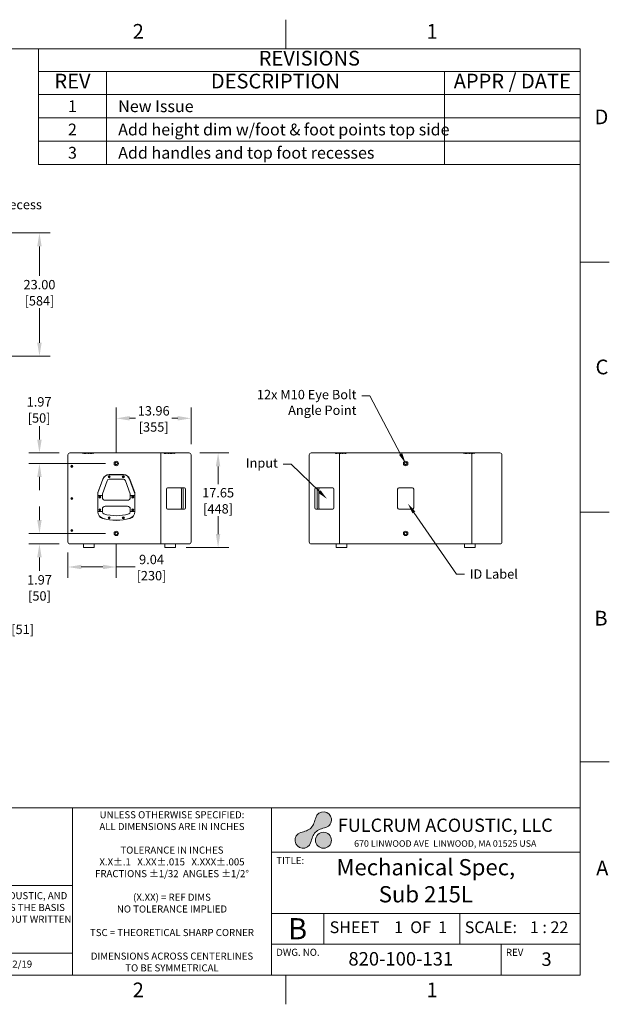
# Model space of a CAD drawing. Extents: x -229 to 1, y 4 to 188.
# Drawn here: x -109 to 1, y 4 to 188 of the extents above; entities that cross this region are included whole.
import ezdxf
from ezdxf import colors
from ezdxf.entities.mleader import LeaderData, LeaderLine
from ezdxf.enums import TextEntityAlignment as Align
from ezdxf.math import Vec2, Vec3

# ---------------------------------------------------------------- set-up
doc = ezdxf.new("R2010")
doc.units = 0
doc.header["$MEASUREMENT"] = 0
doc.header["$PDSIZE"] = -1
doc.linetypes.add('HIDDEN2', pattern=[0.1875, 0.125, -0.0625])
doc.layers.get('Defpoints').update_dxf_attribs({"lineweight": 0})
doc.layers.add('Dimension', color=7, linetype='Continuous', lineweight=20, true_color=0x307fe2)
doc.layers.add('Text', color=7, linetype='Continuous', lineweight=20, true_color=0x307fe2)
for name, color, linetype, lineweight in [('Hidden', 5, 'HIDDEN2', 13), ('Object', 7, 'Continuous', 18), ('Titleblock', 7, 'Continuous', 20), ('Titleblock Text', 7, 'Continuous', 20), ('Titleblock Text @ 1', 7, 'Continuous', 20)]:
    doc.layers.add(name, color=color, linetype=linetype, lineweight=lineweight)
doc.styles.add('FA STD 1', font='Arialn.ttf', dxfattribs={"height": 0.125})
doc.styles.get("Standard").update_dxf_attribs({"font": 'arial.ttf', "height": 1.75})
doc.dimstyles.get("Standard").update_dxf_attribs({"dimtxt": 1.75, "dimasz": 2.5, "dimexe": 2, "dimexo": 2, "dimgap": 0.5, "dimtad": 0, "dimtih": 1, "dimtoh": 1, "dimzin": 0, "dimdsep": 46, "dimtxsty": 'Standard', "dimcen": 0, "dimclrd": 256, "dimclre": 256, "dimclrt": 256, "dimadec": 0, "dimazin": 0, "dimtfac": 1, "dimtofl": 0, "dimtmove": 0, "dimatfit": 3, "dimfxl": 1, "dimtolj": 1, "dimtzin": 0, "dimlwd": -1, "dimlwe": -1, "dimarcsym": 0})
doc.dimstyles.new('Standard 2', dxfattribs={"dimtxt": 2, "dimasz": 2.5, "dimexe": 2, "dimexo": 2, "dimgap": 1.5, "dimtad": 0, "dimtih": 1, "dimtoh": 1, "dimzin": 0, "dimdsep": 46, "dimtxsty": 'Standard', "dimcen": 0, "dimclrd": 256, "dimclre": 256, "dimclrt": 256, "dimadec": 0, "dimazin": 0, "dimtfac": 1, "dimtofl": 0, "dimtmove": 0, "dimatfit": 3, "dimfxl": 1, "dimtolj": 1, "dimtzin": 0, "dimlwd": -1, "dimlwe": -1, "dimarcsym": 0})

# ---------------------------------------------------------------- blocks, each defined once
blk = doc.blocks.new('*D56')
at = {"layer": 'Defpoints', "color": 0, "transparency": 16777216}
for p in [(-127.62, 147.77), (-105.03, 147.77), (-122.18, 124.77)]:
    blk.add_point(p, dxfattribs=at)
at = {"layer": 'Dimension', "transparency": 16777216}
for p, q in [((-125.62, 147.77), (-103.03, 147.77)), ((-105.03, 145.27), (-105.03, 139.74)), ((-105.03, 127.27), (-105.03, 133.71)), ((-120.18, 124.77), (-103.03, 124.77))]:
    blk.add_line(p, q, dxfattribs=at)
for points in [[(-105.45, 145.27), (-104.62, 145.27), (-105.03, 147.77)], [(-105.45, 127.27), (-104.62, 127.27), (-105.03, 124.77)]]:
    blk.add_solid(points, dxfattribs=at)
at = {"layer": 'Dimension', "transparency": 16777216, "char_height": 1.75, "attachment_point": 5}
for s, insert in [('\\A1;23.00', (-105.03, 138.12)), ('\\A1;[584]', (-105.03, 135.1))]:
    blk.add_mtext(s, dxfattribs=dict(at, insert=insert))
blk = doc.blocks.new('*D61')
at = {"layer": 'Defpoints', "color": 0, "transparency": 16777216}
for p in [(-105.03, 91.65), (-90.68, 91.65), (-99.34, 89.68)]:
    blk.add_point(p, dxfattribs=at)
at = {"layer": 'Dimension', "transparency": 16777216}
for p, q in [((-105.03, 94.15), (-105.03, 96.65)), ((-92.68, 91.65), (-107.03, 91.65)), ((-101.34, 89.68), (-107.03, 89.68)), ((-105.03, 87.18), (-105.03, 84.68))]:
    blk.add_line(p, q, dxfattribs=at)
for points in [[(-105.45, 94.15), (-104.62, 94.15), (-105.03, 91.65)], [(-105.45, 87.18), (-104.62, 87.18), (-105.03, 89.68)]]:
    blk.add_solid(points, dxfattribs=at)
at = {"layer": 'Dimension', "transparency": 16777216, "char_height": 1.75, "attachment_point": 5}
for s, insert in [('\\A1;1.97', (-105.03, 82.98)), ('\\A1;[50]', (-105.03, 79.97))]:
    blk.add_mtext(s, dxfattribs=dict(at, insert=insert))
blk = doc.blocks.new('*D62')
at = {"layer": 'Defpoints', "color": 0, "transparency": 16777216}
for p in [(-99.34, 106.68), (-105.03, 104.71), (-90.68, 104.71)]:
    blk.add_point(p, dxfattribs=at)
at = {"layer": 'Dimension', "transparency": 16777216}
for p, q in [((-105.03, 109.18), (-105.03, 111.68)), ((-101.34, 106.68), (-107.03, 106.68)), ((-92.68, 104.71), (-107.03, 104.71)), ((-105.03, 102.21), (-105.03, 99.71))]:
    blk.add_line(p, q, dxfattribs=at)
for points in [[(-105.45, 109.18), (-104.62, 109.18), (-105.03, 106.68)], [(-105.45, 102.21), (-104.62, 102.21), (-105.03, 104.71)]]:
    blk.add_solid(points, dxfattribs=at)
at = {"layer": 'Dimension', "transparency": 16777216, "char_height": 1.75, "attachment_point": 5}
for s, insert in [('\\A1;1.97', (-105.1, 116.23)), ('\\A1;[50]', (-105.1, 113.21))]:
    blk.add_mtext(s, dxfattribs=dict(at, insert=insert))
blk = doc.blocks.new('*D63')
at = {"layer": 'Defpoints', "color": 0, "transparency": 16777216}
for p in [(-90.68, 91.65), (-99.71, 90.06), (-90.68, 85.38)]:
    blk.add_point(p, dxfattribs=at)
at = {"layer": 'Dimension', "transparency": 16777216}
for p, q in [((-90.68, 89.65), (-90.68, 83.38)), ((-99.71, 88.06), (-99.71, 83.38)), ((-97.21, 85.38), (-93.18, 85.38)), ((-90.68, 85.38), (-87.16, 85.38))]:
    blk.add_line(p, q, dxfattribs=at)
for points in [[(-97.21, 85.8), (-97.21, 84.97), (-99.71, 85.38)], [(-93.18, 85.8), (-93.18, 84.97), (-90.68, 85.38)]]:
    blk.add_solid(points, dxfattribs=at)
at = {"layer": 'Dimension', "transparency": 16777216, "char_height": 1.75, "attachment_point": 5}
for s, insert in [('\\A1;9.04', (-84.1, 86.78)), ('\\A1;[230]', (-84.1, 83.76))]:
    blk.add_mtext(s, dxfattribs=dict(at, insert=insert))
blk = doc.blocks.new('*D70')
at = {"layer": 'Defpoints', "color": 0, "transparency": 16777216}
for p in [(-121.8, 73.72), (-121.8, 71.22), (-123.79, 62.56)]:
    blk.add_point(p, dxfattribs=at)
at = {"layer": 'Dimension', "transparency": 16777216}
for p, q in [((-123.79, 64.56), (-123.79, 75.72)), ((-121.8, 73.22), (-121.8, 75.72)), ((-126.29, 73.72), (-128.79, 73.72)), ((-119.3, 73.72), (-116.8, 73.72))]:
    blk.add_line(p, q, dxfattribs=at)
for points in [[(-126.29, 74.14), (-126.29, 73.3), (-123.79, 73.72)], [(-119.3, 74.14), (-119.3, 73.3), (-121.8, 73.72)]]:
    blk.add_solid(points, dxfattribs=at)
at = {"layer": 'Dimension', "transparency": 16777216, "insert": (-110.76, 73.72), "char_height": 1.75, "attachment_point": 5}
blk.add_mtext('\\A1;1.99 [51]', dxfattribs=at)
blk = doc.blocks.new('*D71')
at = {"layer": 'Defpoints', "color": 0, "transparency": 16777216}
for p in [(-76.71, 113.15), (-76.71, 106.31), (-90.68, 104.71)]:
    blk.add_point(p, dxfattribs=at)
at = {"layer": 'Dimension', "transparency": 16777216}
for p, q in [((-90.68, 106.71), (-90.68, 115.15)), ((-76.71, 108.31), (-76.71, 115.15)), ((-88.18, 113.15), (-87.06, 113.15)), ((-79.21, 113.15), (-80.32, 113.15))]:
    blk.add_line(p, q, dxfattribs=at)
for points in [[(-88.18, 113.57), (-88.18, 112.74), (-90.68, 113.15)], [(-79.21, 113.57), (-79.21, 112.74), (-76.71, 113.15)]]:
    blk.add_solid(points, dxfattribs=at)
at = {"layer": 'Dimension', "transparency": 16777216, "char_height": 1.75, "attachment_point": 5}
for s, insert in [('\\A1;13.96', (-83.69, 114.55)), ('\\A1;[355]', (-83.69, 111.53))]:
    blk.add_mtext(s, dxfattribs=dict(at, insert=insert))
blk = doc.blocks.new('*D72')
at = {"layer": 'Defpoints', "color": 0, "transparency": 16777216}
for p in [(-77.09, 106.68), (-79.63, 89.04), (-71.66, 89.04)]:
    blk.add_point(p, dxfattribs=at)
at = {"layer": 'Dimension', "transparency": 16777216}
for p, q in [((-75.09, 106.68), (-69.66, 106.68)), ((-71.66, 104.18), (-71.66, 100.88)), ((-71.66, 91.54), (-71.66, 94.85)), ((-77.63, 89.04), (-69.66, 89.04))]:
    blk.add_line(p, q, dxfattribs=at)
for points in [[(-72.08, 104.18), (-71.25, 104.18), (-71.66, 106.68)], [(-72.08, 91.54), (-71.25, 91.54), (-71.66, 89.04)]]:
    blk.add_solid(points, dxfattribs=at)
at = {"layer": 'Dimension', "transparency": 16777216, "char_height": 1.75, "attachment_point": 5}
for s, insert in [('\\A1;17.65', (-71.66, 99.25)), ('\\A1;[448]', (-71.66, 96.24))]:
    blk.add_mtext(s, dxfattribs=dict(at, insert=insert))

msp = doc.modelspace()

# ---------------------------------------------------------------- hatches: boundary and pattern name
at = {"layer": 'Text'}
h = msp.add_hatch(color=256, dxfattribs=at)
h.dxf.hatch_style = 1
h.paths.add_polyline_path([(-54.018, 34.955), (-53.906, 35.199), (-53.78, 35.429), (-53.635, 35.64), (-53.468, 35.83), (-53.278, 35.996), (-53.067, 36.141), (-52.838, 36.268), (-52.593, 36.379), (-52.336, 36.479), (-52.07, 36.569), (-51.798, 36.653), (-51.523, 36.734, 1.6840063), (-53.412, 38.555), (-53.478, 38.332), (-53.562, 38.06), (-53.652, 37.794), (-53.751, 37.537), (-53.863, 37.292), (-53.989, 37.063), (-54.134, 36.852), (-54.301, 36.662), (-54.491, 36.496), (-54.702, 36.351), (-54.931, 36.224), (-55.176, 36.113), (-55.433, 36.013), (-55.699, 35.923), (-55.971, 35.839), (-56.246, 35.758, 1.6840063), (-54.357, 33.937), (-54.291, 34.16), (-54.207, 34.432), (-54.117, 34.698)])
at = {"layer": 'Text', "true_color": 0xb5bd00}
h = msp.add_hatch(color=52, dxfattribs=at)
h.dxf.hatch_style = 1
h.paths.add_polyline_path([(-53.465, 34.333, 1), (-50.477, 34.333, 1)])

# ---------------------------------------------------------------- linework, layer by layer
at = {"layer": 'Hidden'}
for p, q in [((-96.923, 106.683), (-96.923, 106.558)), ((-94.923, 106.683), (-94.923, 106.558)), ((-81.753, 106.683), (-81.753, 106.558)), ((-79.753, 106.683), (-79.753, 106.558)), ((-49.748, 106.683), (-49.748, 106.558)), ((-47.748, 106.683), (-47.748, 106.558)), ((-25.748, 106.683), (-25.748, 106.558)), ((-23.748, 106.683), (-23.748, 106.558)), ((-96.923, 106.558), (-94.923, 106.558)), ((-81.753, 106.558), (-79.753, 106.558)), ((-49.748, 106.558), (-47.748, 106.558)), ((-25.748, 106.558), (-23.748, 106.558))]:
    msp.add_line(p, q, dxfattribs=at)
at = {"layer": 'Object'}
for p, q in [((-77.088, 106.683), (-99.338, 106.683)), ((-82.37, 106.683), (-82.37, 89.683)), ((-18.998, 106.683), (-54.248, 106.683)), ((-48.967, 106.683), (-48.967, 89.683)), ((-24.28, 106.683), (-24.28, 89.683)), ((-99.713, 106.308), (-99.713, 90.058)), ((-76.713, 90.058), (-76.713, 106.308)), ((-54.623, 106.308), (-54.623, 90.058)), ((-18.623, 90.058), (-18.623, 106.308)), ((-94.127, 99.272), (-93.194, 101.802)), ((-94.098, 99.261), (-93.165, 101.792)), ((-93.276, 99.07), (-92.379, 101.502)), ((-89.36, 102.64), (-91.992, 102.64)), ((-91.992, 102.609), (-89.36, 102.609)), ((-91.992, 101.772), (-89.36, 101.772)), ((-88.076, 99.07), (-88.973, 101.502)), ((-87.254, 99.261), (-88.187, 101.792)), ((-87.224, 99.272), (-88.157, 101.802)), ((-81.31, 99.933), (-81.31, 96.433)), ((-77.951, 100.183), (-81.133, 100.183)), ((-78.524, 96.433), (-78.524, 99.933)), ((-78.191, 96.432), (-78.191, 99.932)), ((-77.774, 96.433), (-77.774, 99.933)), ((-53.563, 96.433), (-53.563, 99.933)), ((-53.386, 100.183), (-50.204, 100.183)), ((-53.146, 96.432), (-53.146, 99.932)), ((-52.813, 96.433), (-52.813, 99.933)), ((-50.027, 99.933), (-50.027, 96.433)), ((-38.123, 99.933), (-38.123, 96.433)), ((-35.373, 100.183), (-37.873, 100.183)), ((-35.123, 99.933), (-35.123, 96.433)), ((-94.144, 95.691), (-94.144, 99.175)), ((-94.113, 95.691), (-94.113, 99.175)), ((-94.113, 98.765), (-93.276, 98.765)), ((-93.276, 98.344), (-93.276, 99.07)), ((-92.776, 97.844), (-88.576, 97.844)), ((-88.076, 98.344), (-88.076, 99.07)), ((-88.076, 98.765), (-87.238, 98.765)), ((-87.238, 95.691), (-87.238, 99.175)), ((-87.207, 95.691), (-87.207, 99.175)), ((-94.113, 95.765), (-93.276, 95.765)), ((-93.276, 95.691), (-93.276, 96.219)), ((-92.776, 96.719), (-88.576, 96.719)), ((-88.076, 95.691), (-88.076, 96.219)), ((-88.076, 95.765), (-87.238, 95.765)), ((-81.133, 96.183), (-77.951, 96.183)), ((-50.204, 96.183), (-53.386, 96.183)), ((-35.373, 96.183), (-37.873, 96.183)), ((-99.338, 89.683), (-77.088, 89.683)), ((-54.248, 89.683), (-18.998, 89.683))]:
    msp.add_line(p, q, dxfattribs=at)
at = {"layer": 'Object', "lineweight": 9}
for p, q in [((-96.798, 89.683), (-96.798, 89.038)), ((-94.798, 89.038), (-96.798, 89.038)), ((-94.798, 89.683), (-94.798, 89.038)), ((-81.628, 89.683), (-81.628, 89.038)), ((-79.628, 89.038), (-81.628, 89.038)), ((-79.628, 89.683), (-79.628, 89.038)), ((-49.623, 89.683), (-49.623, 89.038)), ((-49.623, 89.038), (-47.623, 89.038)), ((-47.623, 89.683), (-47.623, 89.038)), ((-25.623, 89.683), (-25.623, 89.038)), ((-25.623, 89.038), (-23.623, 89.038)), ((-23.623, 89.683), (-23.623, 89.038))]:
    msp.add_line(p, q, dxfattribs=at)
at = {"layer": 'Object'}
for centre, radius in [((-90.676, 104.713), 0.41), ((-90.676, 104.713), 0.22), ((-36.623, 104.713), 0.41), ((-36.623, 104.713), 0.22), ((-98.963, 104.183), 0.188), ((-98.963, 104.183), 0.11), ((-91.988, 102.234), 0.188), ((-91.988, 102.234), 0.0993), ((-89.363, 102.234), 0.188), ((-89.363, 102.234), 0.0993), ((-98.963, 98.183), 0.188), ((-98.963, 98.183), 0.11), ((-93.738, 98.453), 0.188), ((-93.738, 98.453), 0.0993), ((-87.613, 98.453), 0.188), ((-87.613, 98.453), 0.0993), ((-93.738, 96.078), 0.188), ((-93.738, 96.078), 0.0993), ((-87.613, 96.078), 0.188), ((-87.613, 96.078), 0.0993), ((-91.988, 94.578), 0.188), ((-91.988, 94.578), 0.0993), ((-89.363, 94.578), 0.188), ((-89.363, 94.578), 0.0993), ((-98.963, 92.183), 0.188), ((-98.963, 92.183), 0.11), ((-90.676, 91.653), 0.41), ((-36.623, 91.653), 0.41), ((-90.676, 91.653), 0.22), ((-36.623, 91.653), 0.22)]:
    msp.add_circle(centre, radius, dxfattribs=at)
for centre, radius, start, end in [((-99.338, 106.308), 0.375, 90, 180), ((-77.088, 106.308), 0.375, 0, 90), ((-54.248, 106.308), 0.375, 90, 180), ((-18.998, 106.308), 0.375, 0, 90), ((-91.992, 101.359), 1.281, 90, 159.75948), ((-91.992, 101.359), 1.25, 90, 159.75948), ((-91.992, 101.359), 0.412, 90, 159.75948), ((-89.36, 101.359), 1.281, 20.24052, 90), ((-89.36, 101.359), 1.25, 20.24052, 90), ((-89.36, 101.359), 0.412, 20.24052, 90), ((-37.873, 99.933), 0.25, 90, 180), ((-35.373, 99.933), 0.25, 0, 90), ((-93.863, 99.175), 0.281, 159.75948, 180), ((-93.863, 99.175), 0.25, 159.75948, 180), ((-92.776, 98.344), 0.5, 180, 270), ((-88.576, 98.344), 0.5, 270, 0), ((-87.488, 99.175), 0.25, 0, 20.24052), ((-87.488, 99.175), 0.281, 0, 20.24052), ((-92.863, 95.691), 1.281, 180, 252.74588), ((-92.863, 95.691), 1.25, 180, 252.74588), ((-92.776, 96.219), 0.5, 90, 180), ((-92.863, 95.691), 0.412, 180, 252.74588), ((-88.576, 96.219), 0.5, 0, 90), ((-88.488, 95.691), 0.412, 287.25412, 0), ((-88.488, 95.691), 1.25, 287.25412, 0), ((-88.488, 95.691), 1.281, 287.25412, 0), ((-37.873, 96.433), 0.25, 180, 270), ((-35.373, 96.433), 0.25, 270, 0), ((-90.676, 102.734), 8.656, 252.74588, 287.25412), ((-90.676, 102.734), 8.625, 252.74588, 287.25412), ((-90.676, 102.734), 7.787, 252.74588, 287.25412), ((-99.338, 90.058), 0.375, 180, 270), ((-77.088, 90.058), 0.375, 270, 0), ((-54.248, 90.058), 0.375, 180, 270), ((-18.998, 90.058), 0.375, 270, 0)]:
    msp.add_arc(centre, radius, start, end, dxfattribs=at)
for centre, major_axis in [((-81.133, 99.933), (0, -0.25)), ((-53.386, 99.933), (0, -0.25)), ((-52.969, 99.932), (0, -0.25)), ((-52.636, 99.933), (0, -0.25)), ((-78.7, 96.433), (0, 0.25)), ((-78.368, 96.432), (0, 0.25)), ((-77.951, 96.433), (0, 0.25)), ((-50.204, 96.433), (0, 0.25))]:
    msp.add_ellipse(centre, major_axis=major_axis, ratio=0.7071068, start_param=3.1415927, end_param=4.712389, dxfattribs=at)
at = {"layer": 'Object', "extrusion": (0, 0, -1)}
for centre, major_axis in [((-78.7, 99.933), (0, -0.25)), ((-78.368, 99.932), (0, -0.25)), ((-77.951, 99.933), (0, -0.25)), ((-50.204, 99.933), (0, -0.25)), ((-81.133, 96.433), (0, 0.25)), ((-53.386, 96.433), (0, 0.25)), ((-52.969, 96.432), (0, 0.25)), ((-52.636, 96.433), (0, 0.25))]:
    msp.add_ellipse(centre, major_axis=major_axis, ratio=0.7071068, start_param=3.1415927, end_param=4.712389, dxfattribs=at)
at = {"layer": 'Titleblock', "color": 7, "linetype": 'Continuous'}
for p, q in [((-59.025, 182.161), (-59.025, 187.61)), ((-105.204, 182.161), (-224.025, 182.161)), ((-105.204, 177.959), (-105.204, 182.161)), ((-4.025, 182.161), (-105.204, 182.161)), ((-4.025, 182.161), (-4.025, 9.144)), ((-105.204, 177.959), (-92.523, 177.959)), ((-105.204, 177.959), (-105.204, 160.579)), ((-92.523, 177.959), (-29.382, 177.959)), ((-92.523, 177.959), (-92.523, 160.579)), ((-29.382, 177.959), (-4.025, 177.959)), ((-29.382, 177.959), (-29.382, 160.579)), ((-105.204, 173.614), (-4.025, 173.614)), ((-105.204, 169.269), (-4.03, 169.269)), ((-105.204, 164.924), (-4.03, 164.924)), ((-105.204, 160.579), (-4.03, 160.579)), ((-4.025, 142.323), (1.424, 142.323)), ((-4.025, 95.652), (1.424, 95.652)), ((-4.025, 48.982), (1.424, 48.982)), ((-4.025, 40.382), (-153.696, 40.382)), ((-98.863, 9.216), (-98.863, 40.382)), ((-61.683, 9.216), (-61.683, 40.382)), ((-61.683, 32.101), (-4.025, 32.101)), ((-153.696, 25.899), (-98.863, 25.899)), ((-61.683, 20.666), (-51.922, 20.666)), ((-51.922, 14.948), (-51.922, 20.666)), ((-51.922, 20.666), (-4.025, 20.666)), ((-26.488, 14.948), (-26.488, 20.666)), ((-61.683, 14.948), (-4.025, 14.948)), ((-18.763, 14.948), (-18.763, 9.216)), ((-98.863, 13.269), (-120.34, 13.269)), ((-224.025, 9.144), (-4.025, 9.144)), ((-59.025, 9.144), (-59.025, 3.695))]:
    msp.add_line(p, q, dxfattribs=at)
at = {"layer": 'Titleblock'}
for points in [[(-56.246, 35.758), (-55.971, 35.839), (-55.699, 35.923), (-55.433, 36.013), (-55.176, 36.113), (-54.931, 36.224), (-54.702, 36.351), (-54.491, 36.496), (-54.301, 36.662), (-54.134, 36.852), (-53.989, 37.063), (-53.863, 37.292), (-53.751, 37.537), (-53.652, 37.794), (-53.562, 38.06), (-53.478, 38.332), (-53.397, 38.607)], [(-54.372, 33.885), (-54.291, 34.16), (-54.207, 34.432), (-54.117, 34.698), (-54.018, 34.955), (-53.906, 35.199), (-53.78, 35.429), (-53.635, 35.64), (-53.468, 35.83), (-53.278, 35.996), (-53.067, 36.141), (-52.838, 36.268), (-52.593, 36.379), (-52.336, 36.479), (-52.07, 36.569), (-51.798, 36.653), (-51.523, 36.734)]]:
    msp.add_lwpolyline(points, dxfattribs=at)
msp.add_circle((-51.971, 34.333), 1.494, dxfattribs=at)
for centre, start, end in [((-51.971, 38.159), 287.44965, 164.63856), ((-55.798, 34.333), 107.44965, 342.55035)]:
    msp.add_arc(centre, 1.494, start, end, dxfattribs=at)

# ---------------------------------------------------------------- texts
at = {"layer": 'Dimension'}
for s, p in [('1', (-98.871, 171.442)), ('2', (-98.871, 167.097)), ('3', (-98.871, 162.752))]:
    msp.add_text(s, height=2.2, dxfattribs=at).set_placement(p, align=Align.MIDDLE_CENTER)
for s, p in [('New Issue', (-90.323, 171.442)), ('Add height dim w/foot & foot points top side', (-90.323, 167.097)), ('Add handles and top foot recesses', (-90.323, 162.752))]:
    msp.add_text(s, height=2.2, dxfattribs=at).set_placement(p, align=Align.MIDDLE_LEFT)
at = {"layer": 'Text', "attachment_point": 5}
for s, insert, char_height in [('Mechanical Spec,\\PSub 215L', (-32.854, 26.383), 3.0315), ('3', (-10.304, 11.803), 2.521)]:
    msp.add_mtext(s, dxfattribs=dict(at, insert=insert, char_height=char_height))
for s, insert, char_height, width in [('1  OF  1', (-33.83, 17.807), 2.2, 14.51241), ('1 : 22', (-9.824, 17.807), 2.2, 11.22115), ('820-100-131', (-37.529, 11.867), 2.52083, 23.44753)]:
    msp.add_mtext(s, dxfattribs=dict(at, insert=insert, char_height=char_height, width=width))
at = {"layer": 'Text', "insert": (-109.602, 11.206), "char_height": 1.32, "attachment_point": 5, "style": 'FA STD 1'}
msp.add_mtext_dynamic_manual_height_columns('5/22/19', width=0.52371, gutter_width=0.375, heights=[0], dxfattribs=at)
at = {"layer": 'Titleblock Text', "color": 7}
for s, insert, char_height, attachment_point in [('2', (-86.572, 185.074), 2.75, 5), ('1', (-31.694, 185.074), 2.75, 5), ('D', (-0.039, 169.101), 2.75, 5), ('C', (0.04, 122.384), 2.75, 5), ('B', (-0.138, 75.467), 2.75, 5), ('TITLE:', (-60.803, 31.221), 1.32, 1), ('A', (0.108, 28.796), 2.75, 5), ('{\\fArial|b0|i0|c0|p34;B}', (-56.803, 17.807), 3.96, 5), ('DWG. NO.', (-60.803, 14.068), 1.32, 1), ('REV\\P', (-17.883, 14.068), 1.32, 1), ('2', (-86.572, 6.026), 2.75, 5), ('1', (-31.694, 6.026), 2.75, 5)]:
    msp.add_mtext(s, dxfattribs=dict(at, insert=insert, char_height=char_height, attachment_point=attachment_point))
at = {"layer": 'Titleblock Text', "color": 7, "char_height": 1.32, "attachment_point": 5}
for s, insert, width in [('\\A1;{\\fArial|b0|i0|c0|p34;UNLESS OTHERWISE SPECIFIED:\\PALL DIMENSIONS ARE IN INCHES\\P\\PTOLERANCE IN INCHES\\PX.X%%P.1   X.XX%%P.015   X.XXX%%P.005\\PFRACTIONS %%P1/32  ANGLES %%P1/2%%D\\P\\P(X.XX) = REF DIMS\\PNO TOLERANCE IMPLIED\\P\\PTSC = THEORETICAL SHARP CORNER\\P\\PDIMENSIONS ACROSS CENTERLINES\\PTO BE SYMMETRICAL}', (-80.273, 24.799), 35.10479), ('{\\fArial|b0|i0|c0|p34;THIS DRAWING IS THE PROPERTY OF FULCRUM ACOUSTIC, AND SHALL NOT BE COPIED, REPRODUCED, OR USED AS THE BASIS FOR MANUFACTURE OR SALE OF APPARATUS WITHOUT WRITTEN AUTHORIZATION.  \\PDO NOT SCALE DRAWING.}', (-126.28, 19.584), 54.93605)]:
    msp.add_mtext(s, dxfattribs=dict(at, insert=insert, width=width))
at = {"layer": 'Titleblock Text', "char_height": 2.2, "attachment_point": 5}
for s, insert in [('SHEET', (-46.165, 17.807)), ('SCALE:', (-20.701, 17.807))]:
    msp.add_mtext(s, dxfattribs=dict(at, insert=insert))
at = {"layer": 'Titleblock Text @ 1', "color": 7, "attachment_point": 5, "style": 'FA STD 1'}
for s, insert, char_height in [('REVISIONS', (-54.615, 180.06), 2.75), ('REV', (-98.866, 175.787), 2.75), ('DESCRIPTION', (-60.953, 175.787), 2.75), ('APPR / DATE', (-16.704, 175.787), 2.75), ('FULCRUM ACOUSTIC, LLC', (-29.219, 36.825), 2.4706), ('670 LINWOOD AVE  LINWOOD, MA 01525 USA', (-29.223, 33.568), 1.21)]:
    msp.add_mtext(s, dxfattribs=dict(at, insert=insert, char_height=char_height))

# ---------------------------------------------------------------- dimensions: what is measured, and where the dimension line sits
at = {"layer": 'Dimension'}
for base, p1, p2, override, picture, middle in [((-105.033, 147.773), (-122.178, 124.773), (-127.616, 147.773), {"dimpost": '\\X'}, '*D56', (-105.033, 136.723)), ((-105.033, 104.713), (-99.338, 106.683), (-90.676, 104.713), {"dimpost": '\\X', "dimtmove": 2}, '*D62', (-105.103, 114.836)), ((-105.033, 91.653), (-99.338, 89.683), (-90.676, 91.653), {"dimpost": '\\X', "dimtmove": 2}, '*D61', (-105.033, 81.588))]:
    dim = msp.add_linear_dim(base=base, p1=p1, p2=p2, angle=90, dimstyle='Standard', override=override, dxfattribs=at)
    dim.commit()
    dim.dimension.update_dxf_attribs({"geometry": picture, "text_midpoint": middle, "dimtype": 160})
dim = msp.add_linear_dim(base=(-76.713, 113.153), p1=(-90.676, 104.713), p2=(-76.713, 106.308), dimstyle='Standard', override={"dimpost": '\\X'}, dxfattribs=at)
dim.commit()
dim.dimension.update_dxf_attribs({"geometry": '*D71', "text_midpoint": (-83.695, 113.153)})
dim = msp.add_linear_dim(base=(-71.663037028, 89.038157306), p1=(-77.08840641, 106.683157306), p2=(-79.62840641, 89.038157306), angle=90, dimstyle='Standard', override={"dimpost": '\\X'}, dxfattribs=at)
dim.commit()
dim.dimension.update_dxf_attribs({"geometry": '*D72', "text_midpoint": (-71.663037028, 97.860657306)})
dim = msp.add_linear_dim(base=(-90.676, 85.384), p1=(-99.713, 90.058), p2=(-90.676, 91.653), dimstyle='Standard', override={"dimpost": '\\X'}, dxfattribs=at)
dim.commit()
dim.dimension.update_dxf_attribs({"geometry": '*D63', "text_midpoint": (-84.1, 85.384), "dimtype": 160})
dim = msp.add_linear_dim(base=(-121.803, 73.722), p1=(-123.793, 62.555), p2=(-121.803, 71.218), dimstyle='Standard 2', dxfattribs=at)
dim.commit()
dim.dimension.update_dxf_attribs({"geometry": '*D70', "text_midpoint": (-110.758, 73.722)})

# ---------------------------------------------------------------- leaders
at = {"layer": 'Text'}
ml = msp.add_multileader_mtext('Standard', dxfattribs=at)
ml.set_content('4x Foot Recess', color=256)
ml.set_leader_properties(color=256, linetype='ByLayer', lineweight=-1)
ml.build(insert=Vec2(0, 0))
ml.multileader.update_dxf_attribs({"dogleg_length": 1.5, "arrow_head_size": 2})
ctx = ml.context
ctx.base_point, ctx.char_height, ctx.arrow_head_size, ctx.landing_gap_size, ctx.plane_origin = Vec3(-121.88, 153.058), 1.75, 2, 1, Vec3(-127.465, 144.931)
notes = []
notes.append((ctx, [(1, (1, 1, 0), (-123.38, 153.058), (1, 0), 1.5, [(0, [(-127.465, 144.931)], 0, [])])]))
ctx.mtext.insert, ctx.mtext.flow_direction = Vec3(-120.88, 153.947), 5
ml = msp.add_multileader_mtext('Standard', dxfattribs=at)
ml.set_content('12x M10 Eye Bolt\\PAngle Point', color=256)
ml.set_leader_properties(color=256, linetype='ByLayer', lineweight=-1)
ml.build(insert=Vec2(0, 0))
ml.multileader.update_dxf_attribs({"dogleg_length": 1.5, "arrow_head_size": 2})
ctx = ml.context
ctx.base_point, ctx.char_height, ctx.arrow_head_size, ctx.landing_gap_size, ctx.plane_origin = Vec3(-65.687, 117.328), 1.75, 2, 1, Vec3(-36.623, 104.713)
ctx.text_align_type = 2
notes.append((ctx, [(0, (1, 1, 0), (-43.31, 117.328), (-1, 0), 1.5, [(0, [(-36.623, 104.713)], 0, [])])]))
ctx.mtext.insert, ctx.mtext.alignment, ctx.mtext.flow_direction = Vec3(-45.81, 118.46), 3, 5
ml = msp.add_multileader_mtext('Standard', dxfattribs=at)
ml.set_content('Input', color=256)
ml.set_leader_properties(color=256, linetype='ByLayer', lineweight=-1)
ml.build(insert=Vec2(0, 0))
ml.multileader.update_dxf_attribs({"dogleg_length": 1.5, "arrow_head_size": 2})
ctx = ml.context
ctx.base_point, ctx.char_height, ctx.arrow_head_size, ctx.landing_gap_size, ctx.plane_origin = Vec3(-66.69, 104.577), 1.75, 2, 1, Vec3(-51.311, 91.962)
ctx.text_align_type = 2
notes.append((ctx, [(0, (1, 1, 0), (-57.998, 104.577), (-1, 0), 1.5, [(0, [(-51.311, 98.091)], 0, [])])]))
ctx.mtext.insert, ctx.mtext.alignment, ctx.mtext.flow_direction = Vec3(-60.498, 105.695), 3, 5
ml = msp.add_multileader_mtext('Standard', dxfattribs=at)
ml.set_content('ID Label', color=256)
ml.set_leader_properties(color=256, linetype='ByLayer', lineweight=-1)
ml.build(insert=Vec2(0, 0))
ml.multileader.update_dxf_attribs({"dogleg_length": 1.5, "arrow_head_size": 2})
ctx = ml.context
ctx.base_point, ctx.char_height, ctx.arrow_head_size, ctx.landing_gap_size, ctx.plane_origin = Vec3(-25.653, 84.051), 1.75, 2, 1, Vec3(-36.213, 97.221)
notes.append((ctx, [(0, (1, 1, 0), (-27.153, 84.051), (1, 0), 1.5, [(0, [(-36.213, 97.221)], 0, [])])]))
ctx.mtext.insert, ctx.mtext.flow_direction = Vec3(-24.653, 84.94), 5
for ctx, leaders in notes:
    for number, flags, end, landing, length, lines in leaders:
        leader = LeaderData()
        leader.index, (leader.has_last_leader_line, leader.has_dogleg_vector, leader.attachment_direction) = number, flags
        leader.last_leader_point, leader.dogleg_vector, leader.dogleg_length = Vec3(end), Vec3(landing), length
        for number, points, colour, breaks in lines:
            line = LeaderLine()
            line.index, line.vertices, line.color, line.breaks = number, Vec3.list(points), colors.encode_raw_color(colour), breaks
            leader.lines.append(line)
        ctx.leaders.append(leader)

doc.saveas('drawing.dxf')
